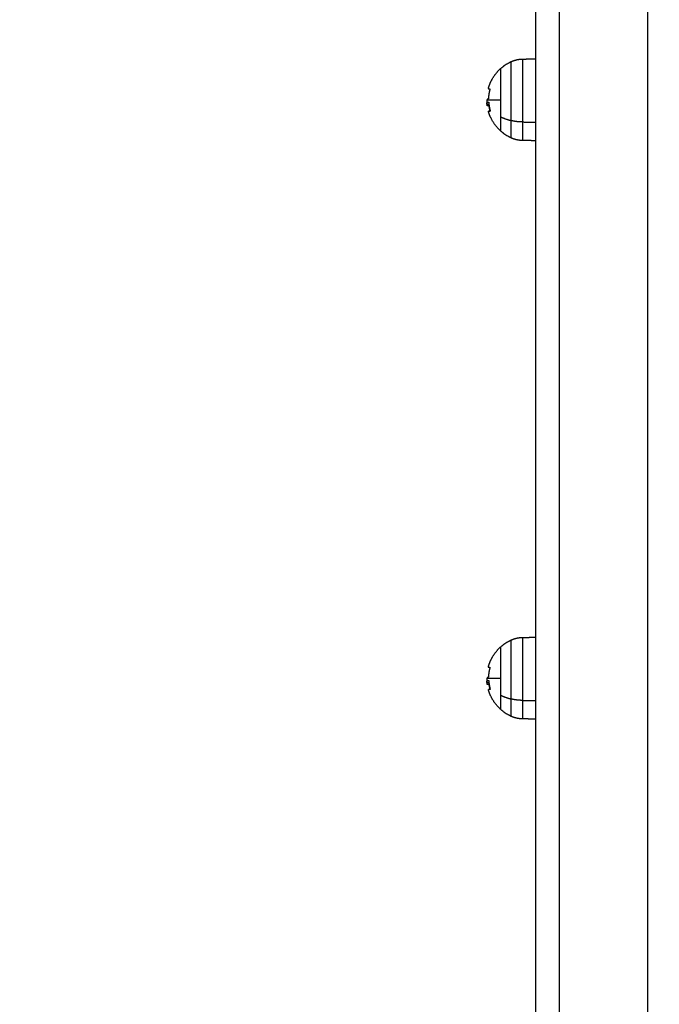
# Model space of a CAD drawing. Units: millimetres. Extents: x -8.4 to 13.2, y 0.6 to 17.8.
# Drawn here: x 5.3 to 5.5, y 4.2 to 4.6 of the extents above; entities that cross this region are included whole.
import ezdxf

# ---------------------------------------------------------------- set-up
doc = ezdxf.new("R2010")
doc.units = ezdxf.units.MM
for name, color, linetype in [('DIASTASEIS', 252, 'Continuous'), ('Make2D$Visible$Curves', 7, 'Continuous'), ('Make2D$Visible$Tangents', 8, 'Continuous')]:
    doc.layers.add(name, color=color, linetype=linetype)
doc.styles.get("Standard").update_dxf_attribs({"font": 'ARIALN.TTF'})
doc.dimstyles.new('STANDARD_ACAD', dxfattribs={"dimtxt": 0.18, "dimasz": 0.15, "dimexe": 0.18, "dimexo": 0.0625, "dimgap": 0.09, "dimtad": 0, "dimtih": 1, "dimtoh": 1, "dimzin": 0, "dimdsep": 46, "dimtxsty": 'Standard', "dimblk": 'OBLIQUE', "dimcen": 0.09, "dimadec": 0, "dimazin": 0, "dimtfac": 1, "dimtofl": 0, "dimtmove": 0, "dimatfit": 3, "dimfxl": 1, "dimtolj": 1, "dimtzin": 0, "dimarcsym": 0})

# ---------------------------------------------------------------- blocks, each defined once
blk = doc.blocks.new('_Oblique')
at = {"color": 0, "linetype": 'ByBlock', "lineweight": -2}
blk.add_line((-0.5, -0.5), (0.5, 0.5), dxfattribs=at)
blk = doc.blocks.new('*D26')
at = {"layer": 'Defpoints', "color": 0}
for p in [(11.67647, 9.50008), (11.67647, 5.97494), (3.27994, 3.0844)]:
    blk.add_point(p, dxfattribs=at)
at = {"layer": 'DIASTASEIS', "color": 0, "lineweight": -2}
for p, q in [((3.27994, 3.1469), (3.27994, 9.68008)), ((11.67647, 6.03744), (11.67647, 9.68008)), ((3.27994, 9.50008), (7.19672, 9.50008)), ((11.67647, 9.50008), (7.75969, 9.50008))]:
    blk.add_line(p, q, dxfattribs=at)
at = {"layer": 'DIASTASEIS', "color": 0, "linetype": 'ByBlock', "lineweight": -2, "xscale": 0.15, "yscale": 0.15, "zscale": 0.15, "rotation": 180}
blk.add_blockref('_Oblique', (3.27994, 9.50008), dxfattribs=at)
at = {"layer": 'DIASTASEIS', "color": 0, "linetype": 'ByBlock', "lineweight": -2, "xscale": 0.15, "yscale": 0.15, "zscale": 0.15}
blk.add_blockref('_Oblique', (11.67647, 9.50008), dxfattribs=at)
at = {"layer": 'DIASTASEIS', "color": 0, "insert": (7.4782, 9.50008), "char_height": 0.18, "attachment_point": 5}
blk.add_mtext('\\A1;\\A1;8.40', dxfattribs=at)
blk = doc.blocks.new('*D27')
at = {"layer": 'Defpoints', "color": 0}
for p in [(8.01681, 8.98763), (1.89375, 2.15963), (5.32979, 2.15963)]:
    blk.add_point(p, dxfattribs=at)
at = {"layer": 'DIASTASEIS', "color": 0, "lineweight": -2}
for p, q in [((7.95431, 8.98763), (1.71375, 8.98763)), ((1.89375, 8.98763), (1.89375, 5.75553)), ((1.89375, 2.15963), (1.89375, 5.39172)), ((5.26729, 2.15963), (1.71375, 2.15963))]:
    blk.add_line(p, q, dxfattribs=at)
at = {"layer": 'DIASTASEIS', "color": 0, "linetype": 'ByBlock', "lineweight": -2, "xscale": 0.15, "yscale": 0.15, "zscale": 0.15}
for p, rotation in [((1.89375, 8.98763), 90), ((1.89375, 2.15963), 270)]:
    blk.add_blockref('_Oblique', p, dxfattribs=dict(at, rotation=rotation))
at = {"layer": 'DIASTASEIS', "color": 0, "insert": (1.89375, 5.57363), "char_height": 0.18, "attachment_point": 5}
blk.add_mtext('\\A1;\\A1;6.80', dxfattribs=at)
blk = doc.blocks.new('*D28')
at = {"layer": 'Defpoints', "color": 0}
for p in [(13.14778, 10.99259), (13.14778, 5.9764), (1.28129, 3.08973)]:
    blk.add_point(p, dxfattribs=at)
at = {"layer": 'DIASTASEIS', "color": 0, "lineweight": -2}
for p, q in [((1.28129, 3.15223), (1.28129, 11.17259)), ((13.14778, 6.0389), (13.14778, 11.17259)), ((1.28129, 10.99259), (6.88266, 10.99259)), ((13.14778, 10.99259), (7.54642, 10.99259))]:
    blk.add_line(p, q, dxfattribs=at)
at = {"layer": 'DIASTASEIS', "color": 0, "linetype": 'ByBlock', "lineweight": -2, "xscale": 0.15, "yscale": 0.15, "zscale": 0.15, "rotation": 180}
blk.add_blockref('_Oblique', (1.28129, 10.99259), dxfattribs=at)
at = {"layer": 'DIASTASEIS', "color": 0, "linetype": 'ByBlock', "lineweight": -2, "xscale": 0.15, "yscale": 0.15, "zscale": 0.15}
blk.add_blockref('_Oblique', (13.14778, 10.99259), dxfattribs=at)
at = {"layer": 'DIASTASEIS', "color": 0, "insert": (7.21454, 10.99259), "char_height": 0.18, "attachment_point": 5}
blk.add_mtext('\\A1;\\A1;11.90', dxfattribs=at)
blk = doc.blocks.new('*D29')
at = {"layer": 'Defpoints', "color": 0}
for p in [(7.96324, 10.48763), (0.641, 0.65963), (5.27758, 0.65963)]:
    blk.add_point(p, dxfattribs=at)
at = {"layer": 'DIASTASEIS', "color": 0, "lineweight": -2}
for p, q in [((7.90074, 10.48763), (0.461, 10.48763)), ((0.641, 10.48763), (0.641, 5.75553)), ((0.641, 0.65963), (0.641, 5.39172)), ((5.21508, 0.65963), (0.461, 0.65963))]:
    blk.add_line(p, q, dxfattribs=at)
at = {"layer": 'DIASTASEIS', "color": 0, "linetype": 'ByBlock', "lineweight": -2, "xscale": 0.15, "yscale": 0.15, "zscale": 0.15}
for p, rotation in [((0.641, 10.48763), 90), ((0.641, 0.65963), 270)]:
    blk.add_blockref('_Oblique', p, dxfattribs=dict(at, rotation=rotation))
at = {"layer": 'DIASTASEIS', "color": 0, "insert": (0.641, 5.57363), "char_height": 0.18, "attachment_point": 5}
blk.add_mtext('\\A1;\\A1;9.80', dxfattribs=at)
blk = doc.blocks.new('KATOPSH_S140B')
at = {"layer": 'Make2D$Visible$Curves', "color": 0, "lineweight": -3}
for points, degree in [([(37.69174, 7.43812), (37.69174, 8.20912), (37.69174, 8.98012)], 2), ([(37.68602, 8.60137), (37.68888, 8.60142), (37.69174, 8.60147)], 2), ([(37.67097, 8.58126), (37.67094, 8.58127), (37.67092, 8.58133), (37.67091, 8.58143)], 3), ([(37.69174, 8.56637), (37.68888, 8.56642), (37.68602, 8.56647)], 2), ([(37.68602, 8.35351), (37.68888, 8.35356), (37.69174, 8.35361)], 2), ([(37.67097, 8.3334), (37.67094, 8.33342), (37.67092, 8.33348), (37.67091, 8.33357)], 3), ([(37.69174, 8.31851), (37.68888, 8.31856), (37.68602, 8.31861)], 2)]:
    blk.add_open_spline(points, degree=degree, dxfattribs=at)
for points, weights, degree in [([(37.67666, 8.59727), (37.67871, 8.59912), (37.68122, 8.60027)], [0.86292726154, 0.852941233169, 0.86292726154], 2), ([(37.68122, 8.60027), (37.68273, 8.60097), (37.68436, 8.60134), (37.68602, 8.60137)], [0.543969557484, 0.536256391454, 0.536256391454, 0.543969557484], 3), ([(37.67666, 8.59727), (37.67666, 8.59727), (37.67666, 8.58392)], [1, 0.707106781187, 1], 2), ([(37.67139, 8.58871), (37.67137, 8.58867), (37.6721, 8.58863)], [1, 0.989335618701, 1], 2), ([(37.6721, 8.58846), (37.67155, 8.5865), (37.67146, 8.58447)], [1, 0.993116532197, 1], 2), ([(37.67091, 8.58143), (37.67082, 8.58205), (37.67078, 8.58268)], [0.985599322323, 0.990945986616, 0.997531269016], 2), ([(37.67124, 8.5829), (37.67137, 8.5829), (37.67152, 8.5829)], [1, 0.999543502273, 1], 2), ([(37.67158, 8.58274), (37.67171, 8.58094), (37.67221, 8.5792)], [1, 0.994530646669, 1], 2), ([(37.67666, 8.58392), (37.67666, 8.57057), (37.67666, 8.57057)], [1, 0.707106781187, 1], 2), ([(37.67094, 8.58204), (37.67112, 8.58204), (37.6716, 8.58204)], [1, 0.995611064635, 1], 2), ([(37.6717, 8.58126), (37.67109, 8.58126), (37.67097, 8.58126)], [1, 0.993127323264, 1], 2), ([(37.67141, 8.57904), (37.67141, 8.57904), (37.67219, 8.57904)], [1, 0.988649625498, 1], 2), ([(37.67221, 8.57904), (37.67141, 8.57904), (37.67141, 8.57904)], [1, 0.988404642421, 1], 2), ([(37.6722, 8.5792), (37.67193, 8.58014), (37.67177, 8.5811)], [1, 0.998389778638, 1], 2), ([(37.68122, 8.56756), (37.67871, 8.56872), (37.67666, 8.57057)], [0.86292726154, 0.852941233169, 0.86292726154], 2), ([(37.68602, 8.56647), (37.68436, 8.5665), (37.68273, 8.56687), (37.68122, 8.56756)], [0.543969557484, 0.536256391454, 0.536256391454, 0.543969557484], 3), ([(37.67666, 8.34941), (37.67871, 8.35126), (37.68122, 8.35242)], [0.86292726154, 0.852941233169, 0.86292726154], 2), ([(37.68122, 8.35242), (37.68273, 8.35311), (37.68436, 8.35348), (37.68602, 8.35351)], [0.543969557484, 0.536256391454, 0.536256391454, 0.543969557484], 3), ([(37.67666, 8.34941), (37.67666, 8.34941), (37.67666, 8.33606)], [1, 0.707106781187, 1], 2), ([(37.67139, 8.34085), (37.67137, 8.34081), (37.6721, 8.34077)], [1, 0.989335618701, 1], 2), ([(37.6721, 8.34061), (37.67155, 8.33865), (37.67146, 8.33661)], [1, 0.993116532197, 1], 2), ([(37.67091, 8.33357), (37.67082, 8.33419), (37.67078, 8.33482)], [0.985599322323, 0.990945986616, 0.997531269016], 2), ([(37.67094, 8.33418), (37.67112, 8.33418), (37.6716, 8.33418)], [1, 0.995611064635, 1], 2), ([(37.67124, 8.33504), (37.67137, 8.33504), (37.67152, 8.33504)], [1, 0.999543502273, 1], 2), ([(37.67158, 8.33488), (37.67171, 8.33308), (37.67221, 8.33134)], [1, 0.994530646669, 1], 2), ([(37.67666, 8.33606), (37.67666, 8.32271), (37.67666, 8.32271)], [1, 0.707106781187, 1], 2), ([(37.6717, 8.33341), (37.67109, 8.3334), (37.67097, 8.3334)], [1, 0.993127323264, 1], 2), ([(37.67221, 8.33118), (37.67141, 8.33118), (37.67141, 8.33118)], [1, 0.988404642421, 1], 2), ([(37.6722, 8.33134), (37.67193, 8.33228), (37.67177, 8.33324)], [1, 0.998389778638, 1], 2), ([(37.68122, 8.3197), (37.67871, 8.32086), (37.67666, 8.32271)], [0.86292726154, 0.852941233169, 0.86292726154], 2), ([(37.68602, 8.31861), (37.68436, 8.31864), (37.68273, 8.31901), (37.68122, 8.3197)], [0.543969557484, 0.536256391454, 0.536256391454, 0.543969557484], 3)]:
    blk.add_rational_spline(points, weights, degree=degree, dxfattribs=at)
for points, weights, knots in [([(37.67139, 8.58871), (37.67189, 8.59054), (37.67277, 8.59223), (37.67426, 8.5951), (37.67666, 8.59727)], [0.979480900194, 0.968694666857, 0.968694666857, 0.968694666857, 1], [2.672919, 2.672919, 2.672919, 6.471698, 6.471698, 12.943395, 12.943395, 12.943395]), ([(37.67666, 8.57057), (37.67403, 8.57295), (37.6725, 8.57616), (37.67183, 8.57755), (37.67141, 8.57904)], [1, 0.962519715368, 0.962519715368, 0.962519715368, 0.969623293312], [0, 0, 0, 7.103937, 7.103937, 10.196626, 10.196626, 10.196626]), ([(37.67139, 8.34085), (37.67189, 8.34269), (37.67277, 8.34437), (37.67426, 8.34724), (37.67666, 8.34941)], [0.979480900194, 0.968694666857, 0.968694666857, 0.968694666857, 1], [2.672919, 2.672919, 2.672919, 6.471698, 6.471698, 12.943395, 12.943395, 12.943395]), ([(37.67666, 8.32271), (37.67403, 8.32509), (37.6725, 8.3283), (37.67183, 8.32969), (37.67141, 8.33118)], [1, 0.962519715368, 0.962519715368, 0.962519715368, 0.969623293312], [0, 0, 0, 7.103937, 7.103937, 10.196626, 10.196626, 10.196626])]:
    blk.add_rational_spline(points, weights, degree=2, knots=knots, dxfattribs=at)
for points, knots in [([(37.6721, 8.58863), (37.67211, 8.58863), (37.67211, 8.58862), (37.67212, 8.58861), (37.67212, 8.5886), (37.67212, 8.58857), (37.67212, 8.58855), (37.67211, 8.58851), (37.67211, 8.58849), (37.6721, 8.58847), (37.6721, 8.58847), (37.6721, 8.58847), (37.6721, 8.58846), (37.6721, 8.58846)], [0, 0, 0, 0, 0.244568, 0.244568, 0.489136, 0.489136, 0.733704, 0.733704, 0.978271, 0.978271, 0.989136, 0.989136, 1, 1, 1, 1]), ([(37.67087, 8.58392), (37.67087, 8.5839), (37.67086, 8.58388), (37.67084, 8.5838), (37.67082, 8.58373), (37.67078, 8.5835), (37.67077, 8.58332), (37.67076, 8.58312)], [0.595874, 0.595874, 0.595874, 0.595874, 0.6316205, 0.6316205, 0.7544137, 0.7544137, 1, 1, 1, 1]), ([(37.67076, 8.58312), (37.67077, 8.58297), (37.67077, 8.58283), (37.67078, 8.5827), (37.67078, 8.58269), (37.67078, 8.58268)], [0, 0, 0, 0, 0.25, 0.25, 0.2731009, 0.2731009, 0.2731009, 0.2731009]), ([(37.67078, 8.58268), (37.67079, 8.58257), (37.6708, 8.58247), (37.67081, 8.58238), (37.67081, 8.58237), (37.67082, 8.58235), (37.67082, 8.58234), (37.67083, 8.58231), (37.67083, 8.58229), (37.67084, 8.58223), (37.67085, 8.5822), (37.67088, 8.58211), (37.67091, 8.58207), (37.67094, 8.58204)], [0.2733293, 0.2733293, 0.2733293, 0.2733293, 0.5, 0.5, 0.53125, 0.53125, 0.5625, 0.5625, 0.625, 0.625, 0.75, 0.75, 1, 1, 1, 1]), ([(37.67141, 8.58431), (37.6714, 8.58431), (37.67139, 8.58431), (37.67128, 8.58432), (37.67119, 8.5843), (37.67104, 8.58421), (37.67098, 8.58414), (37.67093, 8.58404), (37.67093, 8.58404), (37.67091, 8.584), (37.67089, 8.58396), (37.67087, 8.58392)], [0, 0, 0, 0, 0.0237633, 0.0237633, 0.2662394, 0.2662394, 0.5, 0.5, 0.5088274, 0.5088274, 0.595874, 0.595874, 0.595874, 0.595874]), ([(37.67088, 8.58199), (37.67088, 8.58214), (37.67089, 8.58226), (37.67091, 8.58241), (37.67092, 8.58245), (37.67094, 8.58255), (37.67095, 8.5826), (37.67098, 8.58267), (37.67098, 8.58268), (37.671, 8.5827), (37.671, 8.58271), (37.67102, 8.58275), (37.67103, 8.58277), (37.67106, 8.5828), (37.67107, 8.58282), (37.67113, 8.58287), (37.67118, 8.58289), (37.67124, 8.5829)], [0, 0, 0, 0, 0.25, 0.25, 0.332999, 0.332999, 0.5, 0.5, 0.542521, 0.542521, 0.585042, 0.585042, 0.670085, 0.670085, 0.75, 0.75, 1, 1, 1, 1]), ([(37.67146, 8.58447), (37.67146, 8.58445), (37.67146, 8.58443), (37.67145, 8.58439), (37.67145, 8.58437), (37.67144, 8.58435), (37.67144, 8.58435), (37.67144, 8.58435), (37.67144, 8.58435), (37.67144, 8.58435), (37.67144, 8.58434), (37.67144, 8.58434), (37.67143, 8.58433), (37.67143, 8.58432), (37.67142, 8.58431), (37.67141, 8.58431)], [0, 0, 0, 0, 0.25, 0.25, 0.5, 0.5, 0.53125, 0.53125, 0.5625, 0.5625, 0.625, 0.625, 0.75, 0.75, 1, 1, 1, 1]), ([(37.67152, 8.5829), (37.67152, 8.5829), (37.67152, 8.5829), (37.67153, 8.58289), (37.67153, 8.58289), (37.67154, 8.58289), (37.67154, 8.58288), (37.67154, 8.58288), (37.67154, 8.58288), (37.67155, 8.58288), (37.67155, 8.58287), (37.67155, 8.58286), (37.67156, 8.58286), (37.67156, 8.58285), (37.67156, 8.58284), (37.67156, 8.58283), (37.67157, 8.58283), (37.67157, 8.58282), (37.67157, 8.58281), (37.67158, 8.58278), (37.67158, 8.58276), (37.67158, 8.58274)], [0, 0, 0, 0, 0.107143, 0.107143, 0.214286, 0.214286, 0.25, 0.25, 0.285714, 0.285714, 0.357143, 0.357143, 0.5, 0.5, 0.5625, 0.5625, 0.625, 0.625, 0.75, 0.75, 1, 1, 1, 1]), ([(37.67091, 8.58143), (37.67091, 8.58145), (37.67091, 8.58146), (37.67089, 8.58161), (37.67088, 8.58178), (37.67088, 8.58199)], [0.4336703, 0.4336703, 0.4336703, 0.4336703, 0.5, 0.5, 1, 1, 1, 1]), ([(37.6716, 8.58204), (37.67161, 8.58204), (37.67162, 8.58204), (37.67163, 8.58206), (37.67163, 8.58207), (37.67163, 8.58209), (37.67163, 8.5821), (37.67164, 8.58212), (37.67164, 8.58213), (37.67164, 8.58216), (37.67164, 8.58218), (37.67164, 8.5822)], [0, 0, 0, 0, 0.25, 0.25, 0.5, 0.5, 0.625, 0.625, 0.75, 0.75, 1, 1, 1, 1]), ([(37.67177, 8.5811), (37.67177, 8.58112), (37.67177, 8.58114), (37.67176, 8.58118), (37.67175, 8.5812), (37.67174, 8.58122), (37.67174, 8.58122), (37.67174, 8.58122), (37.67174, 8.58122), (37.67174, 8.58122), (37.67174, 8.58123), (37.67173, 8.58124), (37.67173, 8.58124), (37.67172, 8.58125), (37.67172, 8.58125), (37.67172, 8.58125), (37.67171, 8.58126), (37.67171, 8.58126), (37.67171, 8.58126), (37.6717, 8.58126), (37.6717, 8.58126), (37.6717, 8.58126)], [0, 0, 0, 0, 0.25, 0.25, 0.5, 0.5, 0.53125, 0.53125, 0.5625, 0.5625, 0.625, 0.625, 0.75, 0.75, 0.78125, 0.78125, 0.8125, 0.8125, 0.875, 0.875, 1, 1, 1, 1]), ([(37.67219, 8.57904), (37.6722, 8.57904), (37.6722, 8.57904), (37.67221, 8.57906), (37.67221, 8.57907), (37.67221, 8.5791), (37.67221, 8.57912), (37.67221, 8.57915), (37.6722, 8.57918), (37.6722, 8.5792)], [0, 0, 0, 0, 0.25, 0.25, 0.5, 0.5, 0.75, 0.75, 1, 1, 1, 1]), ([(37.67221, 8.5792), (37.67222, 8.57918), (37.67222, 8.57916), (37.67223, 8.57912), (37.67223, 8.5791), (37.67223, 8.57907), (37.67223, 8.57906), (37.67222, 8.57904), (37.67222, 8.57904), (37.67221, 8.57904)], [0.0073242, 0.0073242, 0.0073242, 0.0073242, 0.2536621, 0.2536621, 0.5, 0.5, 0.75, 0.75, 1, 1, 1, 1]), ([(37.6721, 8.34077), (37.67211, 8.34077), (37.67211, 8.34077), (37.67212, 8.34075), (37.67212, 8.34074), (37.67212, 8.34071), (37.67212, 8.34069), (37.67211, 8.34065), (37.67211, 8.34063), (37.6721, 8.34061), (37.6721, 8.34061), (37.6721, 8.34061), (37.6721, 8.34061), (37.6721, 8.34061)], [0, 0, 0, 0, 0.244568, 0.244568, 0.489136, 0.489136, 0.733704, 0.733704, 0.978271, 0.978271, 0.989136, 0.989136, 1, 1, 1, 1]), ([(37.67087, 8.33606), (37.67087, 8.33604), (37.67086, 8.33603), (37.67084, 8.33594), (37.67082, 8.33587), (37.67078, 8.33564), (37.67077, 8.33546), (37.67076, 8.33526)], [0.595874, 0.595874, 0.595874, 0.595874, 0.6316205, 0.6316205, 0.7544137, 0.7544137, 1, 1, 1, 1]), ([(37.67076, 8.33526), (37.67077, 8.33511), (37.67077, 8.33498), (37.67078, 8.33484), (37.67078, 8.33483), (37.67078, 8.33482)], [0, 0, 0, 0, 0.25, 0.25, 0.2731009, 0.2731009, 0.2731009, 0.2731009]), ([(37.67078, 8.33482), (37.67079, 8.33471), (37.6708, 8.33462), (37.67081, 8.33452), (37.67081, 8.33451), (37.67082, 8.33449), (37.67082, 8.33448), (37.67083, 8.33445), (37.67083, 8.33443), (37.67084, 8.33437), (37.67085, 8.33434), (37.67088, 8.33425), (37.67091, 8.33421), (37.67094, 8.33418)], [0.2733293, 0.2733293, 0.2733293, 0.2733293, 0.5, 0.5, 0.53125, 0.53125, 0.5625, 0.5625, 0.625, 0.625, 0.75, 0.75, 1, 1, 1, 1]), ([(37.67141, 8.33645), (37.6714, 8.33646), (37.67139, 8.33646), (37.67128, 8.33647), (37.67119, 8.33645), (37.67104, 8.33636), (37.67098, 8.33629), (37.67093, 8.33619), (37.67093, 8.33618), (37.67091, 8.33614), (37.67089, 8.3361), (37.67087, 8.33606)], [0, 0, 0, 0, 0.0237633, 0.0237633, 0.2662394, 0.2662394, 0.5, 0.5, 0.5088274, 0.5088274, 0.595874, 0.595874, 0.595874, 0.595874]), ([(37.67088, 8.33414), (37.67088, 8.33428), (37.67089, 8.33441), (37.67091, 8.33455), (37.67092, 8.33459), (37.67094, 8.33469), (37.67095, 8.33475), (37.67098, 8.33481), (37.67098, 8.33482), (37.671, 8.33485), (37.671, 8.33486), (37.67102, 8.33489), (37.67103, 8.33491), (37.67106, 8.33494), (37.67107, 8.33496), (37.67113, 8.33501), (37.67118, 8.33504), (37.67124, 8.33504)], [0, 0, 0, 0, 0.25, 0.25, 0.332999, 0.332999, 0.5, 0.5, 0.542521, 0.542521, 0.585042, 0.585042, 0.670085, 0.670085, 0.75, 0.75, 1, 1, 1, 1]), ([(37.67091, 8.33357), (37.67091, 8.33359), (37.67091, 8.3336), (37.67089, 8.33375), (37.67088, 8.33392), (37.67088, 8.33414)], [0.4336703, 0.4336703, 0.4336703, 0.4336703, 0.5, 0.5, 1, 1, 1, 1]), ([(37.67146, 8.33661), (37.67146, 8.33659), (37.67146, 8.33657), (37.67145, 8.33653), (37.67145, 8.33651), (37.67144, 8.3365), (37.67144, 8.3365), (37.67144, 8.33649), (37.67144, 8.33649), (37.67144, 8.33649), (37.67144, 8.33649), (37.67144, 8.33648), (37.67143, 8.33648), (37.67143, 8.33646), (37.67142, 8.33645), (37.67141, 8.33645)], [0, 0, 0, 0, 0.25, 0.25, 0.5, 0.5, 0.53125, 0.53125, 0.5625, 0.5625, 0.625, 0.625, 0.75, 0.75, 1, 1, 1, 1]), ([(37.67152, 8.33504), (37.67152, 8.33504), (37.67152, 8.33504), (37.67153, 8.33504), (37.67153, 8.33504), (37.67154, 8.33503), (37.67154, 8.33503), (37.67154, 8.33502), (37.67154, 8.33502), (37.67155, 8.33502), (37.67155, 8.33502), (37.67155, 8.33501), (37.67156, 8.335), (37.67156, 8.33499), (37.67156, 8.33499), (37.67156, 8.33498), (37.67157, 8.33497), (37.67157, 8.33496), (37.67157, 8.33495), (37.67158, 8.33492), (37.67158, 8.3349), (37.67158, 8.33488)], [0, 0, 0, 0, 0.107143, 0.107143, 0.214286, 0.214286, 0.25, 0.25, 0.285714, 0.285714, 0.357143, 0.357143, 0.5, 0.5, 0.5625, 0.5625, 0.625, 0.625, 0.75, 0.75, 1, 1, 1, 1]), ([(37.6716, 8.33418), (37.67161, 8.33418), (37.67162, 8.33419), (37.67163, 8.3342), (37.67163, 8.33422), (37.67163, 8.33423), (37.67163, 8.33424), (37.67164, 8.33426), (37.67164, 8.33427), (37.67164, 8.3343), (37.67164, 8.33432), (37.67164, 8.33434)], [0, 0, 0, 0, 0.25, 0.25, 0.5, 0.5, 0.625, 0.625, 0.75, 0.75, 1, 1, 1, 1]), ([(37.67177, 8.33324), (37.67177, 8.33326), (37.67177, 8.33328), (37.67176, 8.33332), (37.67175, 8.33334), (37.67174, 8.33336), (37.67174, 8.33336), (37.67174, 8.33336), (37.67174, 8.33336), (37.67174, 8.33337), (37.67174, 8.33337), (37.67173, 8.33338), (37.67173, 8.33339), (37.67172, 8.3334), (37.67172, 8.3334), (37.67172, 8.3334), (37.67171, 8.3334), (37.67171, 8.3334), (37.67171, 8.3334), (37.6717, 8.3334), (37.6717, 8.33341), (37.6717, 8.33341)], [0, 0, 0, 0, 0.25, 0.25, 0.5, 0.5, 0.53125, 0.53125, 0.5625, 0.5625, 0.625, 0.625, 0.75, 0.75, 0.78125, 0.78125, 0.8125, 0.8125, 0.875, 0.875, 1, 1, 1, 1]), ([(37.67219, 8.33118), (37.6722, 8.33118), (37.6722, 8.33119), (37.67221, 8.3312), (37.67221, 8.33121), (37.67221, 8.33124), (37.67221, 8.33126), (37.67221, 8.3313), (37.6722, 8.33132), (37.6722, 8.33134)], [0, 0, 0, 0, 0.25, 0.25, 0.5, 0.5, 0.75, 0.75, 1, 1, 1, 1]), ([(37.67221, 8.33134), (37.67222, 8.33132), (37.67222, 8.3313), (37.67223, 8.33126), (37.67223, 8.33124), (37.67223, 8.33122), (37.67223, 8.3312), (37.67222, 8.33119), (37.67222, 8.33118), (37.67221, 8.33118)], [0.0073242, 0.0073242, 0.0073242, 0.0073242, 0.2536621, 0.2536621, 0.5, 0.5, 0.75, 0.75, 1, 1, 1, 1])]:
    blk.add_open_spline(points, degree=3, knots=knots, dxfattribs=at)
at = {"layer": 'Make2D$Visible$Tangents', "color": 0, "lineweight": -3}
for points in [[(37.70174, 8.98012), (37.70174, 8.20912), (37.70174, 7.43812)], [(37.73974, 7.43812), (37.73974, 8.20912), (37.73974, 8.98012)], [(37.68602, 8.57441), (37.68888, 8.57438), (37.69174, 8.57435)], [(37.68602, 8.32655), (37.68888, 8.32652), (37.69174, 8.32649)]]:
    blk.add_open_spline(points, degree=2, dxfattribs=at)
for points, weights, knots in [([(37.68122, 8.575), (37.68122, 8.58871), (37.68122, 8.59763), (37.68122, 8.60027), (37.68122, 8.60027)], [1, 0.707106781187, 1, 0.890604323336, 0.86292726154], [0, 0, 0, 25.692335, 25.692335, 35.288427, 35.288427, 35.288427]), ([(37.68602, 8.60137), (37.68602, 8.60137), (37.68602, 8.59224), (37.68602, 8.58311), (37.68602, 8.57441)], [1, 0.859328426108, 1, 0.859328426108, 1], [17.349526, 17.349526, 17.349526, 36.08556, 36.08556, 54.821593, 54.821593, 54.821593]), ([(37.68122, 8.32714), (37.68122, 8.34086), (37.68122, 8.34977), (37.68122, 8.35242), (37.68122, 8.35242)], [1, 0.707106781187, 1, 0.890604323336, 0.86292726154], [0, 0, 0, 25.692335, 25.692335, 35.288427, 35.288427, 35.288427]), ([(37.68602, 8.35351), (37.68602, 8.35351), (37.68602, 8.34438), (37.68602, 8.33525), (37.68602, 8.32655)], [1, 0.859328426108, 1, 0.859328426108, 1], [17.349526, 17.349526, 17.349526, 36.08556, 36.08556, 54.821593, 54.821593, 54.821593])]:
    blk.add_rational_spline(points, weights, degree=2, knots=knots, dxfattribs=at)
for points, weights in [([(37.67087, 8.58392), (37.6717, 8.58392), (37.67666, 8.58392)], [1, 0.937389333714, 1]), ([(37.67666, 8.57664), (37.67871, 8.57563), (37.68122, 8.575)], [1, 0.988427728714, 1]), ([(37.68602, 8.57441), (37.68351, 8.57443), (37.68122, 8.575)], [1, 0.978730888731, 1]), ([(37.68122, 8.56756), (37.68122, 8.56756), (37.68122, 8.575)], [1, 0.878962611182, 1]), ([(37.68602, 8.57441), (37.68602, 8.56647), (37.68602, 8.56647)], [1, 0.878962611182, 1]), ([(37.67087, 8.33606), (37.6717, 8.33606), (37.67666, 8.33606)], [1, 0.937389333714, 1]), ([(37.67666, 8.32878), (37.67871, 8.32777), (37.68122, 8.32714)], [1, 0.988427728714, 1]), ([(37.68602, 8.32655), (37.68351, 8.32657), (37.68122, 8.32714)], [1, 0.978730888731, 1]), ([(37.68122, 8.3197), (37.68122, 8.3197), (37.68122, 8.32714)], [1, 0.878962611182, 1]), ([(37.68602, 8.32655), (37.68602, 8.31861), (37.68602, 8.31861)], [1, 0.878962611182, 1])]:
    blk.add_rational_spline(points, weights, degree=2, dxfattribs=at)
blk = doc.blocks.new('s140b-')
blk.add_blockref('KATOPSH_S140B', (-32.21329, -4.03049))

msp = doc.modelspace()

# ---------------------------------------------------------------- block references
msp.add_blockref('s140b-', (0, 0))

# ---------------------------------------------------------------- dimensions: what is measured, and where the dimension line sits
at = {"layer": 'DIASTASEIS'}
for base, p1, p2, picture, middle in [((13.14778, 10.99259), (1.28129, 3.08973), (13.14778, 5.9764), '*D28', (7.21454, 10.99259)), ((11.67647, 9.50008), (3.27994, 3.0844), (11.67647, 5.97494), '*D26', (7.4782, 9.50008))]:
    dim = msp.add_linear_dim(base=base, p1=p1, p2=p2, text='\\A1;<>0', dimstyle='STANDARD_ACAD', override={"dimdec": 1, "dimtxsty": 'Standard', "dimtmove": 2}, dxfattribs=at)
    dim.commit()
    dim.dimension.update_dxf_attribs({"geometry": picture, "text_midpoint": middle})
for base, p1, p2, picture, middle in [((0.641, 0.65963), (7.96324, 10.48763), (5.27758, 0.65963), '*D29', (0.641, 5.57363)), ((1.89375, 2.15963), (8.01681, 8.98763), (5.32979, 2.15963), '*D27', (1.89375, 5.57363))]:
    dim = msp.add_linear_dim(base=base, p1=p1, p2=p2, angle=90, text='\\A1;<>0', dimstyle='STANDARD_ACAD', override={"dimdec": 1, "dimtxsty": 'Standard', "dimtmove": 2}, dxfattribs=at)
    dim.commit()
    dim.dimension.update_dxf_attribs({"geometry": picture, "text_midpoint": middle})

doc.saveas('drawing.dxf')
